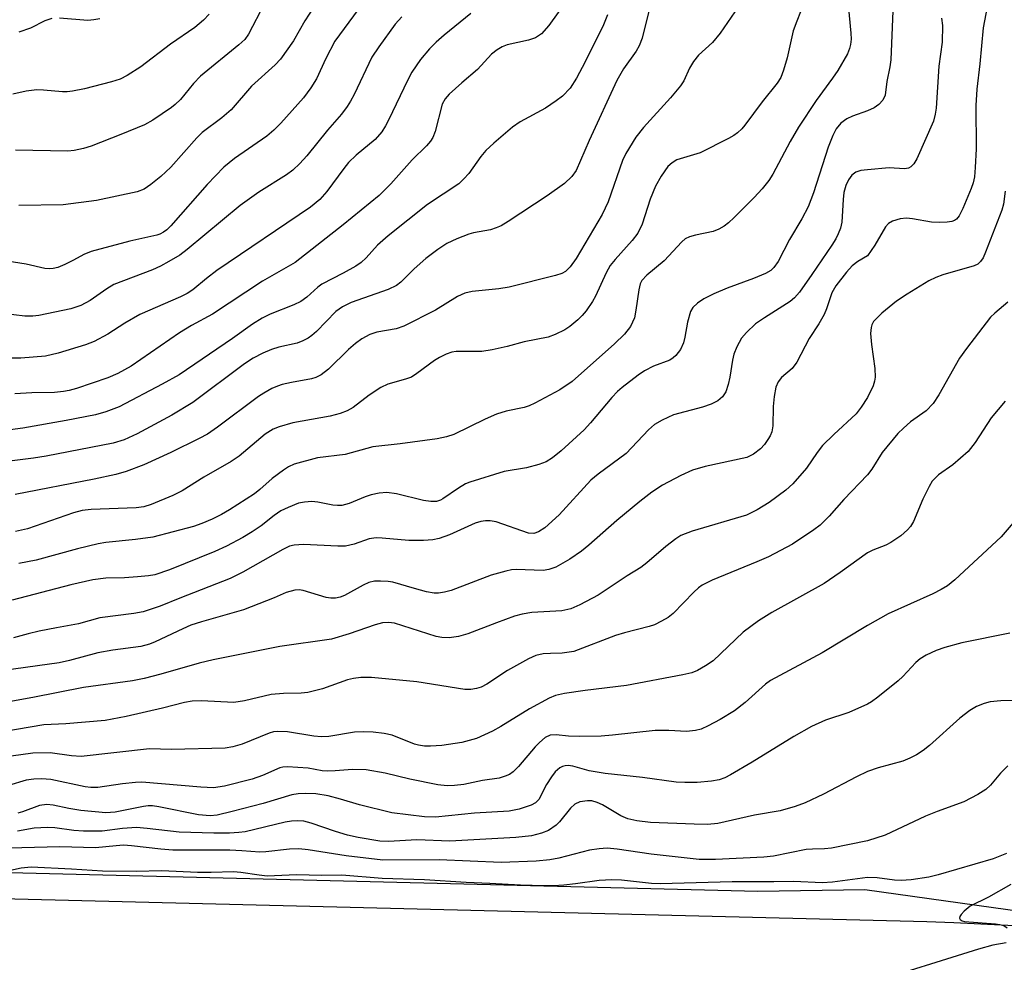
# Model space of a CAD drawing. Units: inches. Extents: x 1189768 to 1195768, y 513458 to 517459.
# Drawn here: x 1190844 to 1191025, y 516967 to 517141 of the extents above; entities that cross this region are included whole.
import ezdxf

# ---------------------------------------------------------------- set-up
doc = ezdxf.new("R2010")
doc.units = ezdxf.units.IN
doc.header["$MEASUREMENT"] = 0
for name, color, linetype in [('NTRL-Trees', 3, 'Continuous'), ('TRANS-Road', 130, 'Continuous'), ('Undefined', 1, 'Continuous')]:
    doc.layers.add(name, color=color, linetype=linetype)

msp = doc.modelspace()

# ---------------------------------------------------------------- linework, layer by layer
at = {"layer": 'NTRL-Trees'}
msp.add_lwpolyline([(1190378.27, 517352.49), (1190688.04, 517335.62), (1190699.39, 517350.31), (1190712.19, 517380.63), (1190705.74, 517458.74), (1191115.11, 517458.69), (1191275.08, 517383.18), (1191381.96, 517298.74), (1191382.39, 517228.47), (1191354.15, 517184.82), (1191226.55, 517079.8), (1191212.78, 517056.41), (1191220.22, 517029.13), (1191243.63, 517000.22), (1191252.06, 516960.93), (1191226.42, 516948.52), (1190999.49, 516980.27), (1190979.74, 516979.93), (1190301.32, 516996.89), (1189956.72, 517013.75), (1189768.16, 517049.23), (1189768.19, 517458.83), (1190343.57, 517458.77)], close=True, dxfattribs=at)
at = {"layer": 'TRANS-Road'}
msp.add_lwpolyline([(1190556.1, 516982.19), (1190718.77, 516981.69), (1191010.96, 516974.41), (1191015.93, 516974.22), (1191020.89, 516974), (1191025.85, 516973.74), (1191030.81, 516973.44), (1191035.77, 516973.1), (1191040.73, 516972.73), (1191045.68, 516972.33), (1191050.63, 516971.88), (1191055.58, 516971.4), (1191060.52, 516970.88), (1191065.46, 516970.33), (1191070.39, 516969.74), (1191075.32, 516969.11), (1191080.25, 516968.45), (1191085.17, 516967.75), (1191090.08, 516967.02), (1191095, 516966.25)], dxfattribs=at)
at = {"layer": 'Undefined'}
for points, elevation in [([(1191000, 517187.76), (1191001.79, 517183.52), (1191002.52, 517181.1), (1191002.85, 517179.48), (1191002.92, 517177.25), (1191002.39, 517167.96), (1191002.39, 517165.44), (1191002.91, 517160.46), (1191004.32, 517151.04), (1191004.7, 517147.5), (1191004.78, 517145.57), (1191004.26, 517133.46), (1191004.11, 517132.17), (1191003.57, 517129.44), (1191003.22, 517126.97), (1191002.82, 517126.03), (1191002.08, 517125.19), (1191001.22, 517124.58), (1191000, 517124.05)], 240), ([(1190996.05, 517147.64), (1190996.9, 517138.39), (1190996.94, 517137.27), (1190996.86, 517136.32), (1190996.67, 517135.57), (1190996.26, 517134.58), (1190994.48, 517131.5), (1190993.53, 517130.09), (1190990.5, 517125.96), (1190987.24, 517121.03), (1190985.7, 517118.4), (1190982.52, 517112.34), (1190981.75, 517111.17), (1190980.53, 517109.67), (1190979.04, 517108.03), (1190975.39, 517104.39), (1190974.34, 517103.4), (1190973.53, 517102.76), (1190972.53, 517102.18), (1190971.5, 517101.76), (1190968.22, 517101.1), (1190967.11, 517100.8), (1190966.36, 517100.42), (1190965.7, 517099.86), (1190962.46, 517096.39), (1190959.24, 517093.73), (1190958.36, 517092.76), (1190958.04, 517092.1), (1190957.76, 517091.02), (1190957.25, 517087.28), (1190956.95, 517085.87), (1190956.25, 517084.25), (1190955.16, 517082.84), (1190953.27, 517081.07), (1190945.48, 517074.1), (1190943.22, 517072.54), (1190938.61, 517070.1), (1190937.56, 517069.62), (1190936.61, 517069.3), (1190933.29, 517068.63), (1190931.51, 517068.06), (1190929.39, 517067.13), (1190923.61, 517064.34), (1190922.29, 517063.86), (1190920.59, 517063.54), (1190913.72, 517062.58), (1190908.71, 517062.01), (1190903.59, 517060.64), (1190898.47, 517060.02), (1190894.2, 517058.81), (1190893.14, 517058.35), (1190892.18, 517057.74), (1190890.13, 517056.17), (1190887.86, 517054.16), (1190886.85, 517053.36), (1190882.23, 517050.39), (1190880.76, 517049.55), (1190879.03, 517048.69), (1190877.11, 517047.88), (1190875.58, 517047.34), (1190868.06, 517045.35), (1190864.92, 517044.93), (1190859.42, 517044.35), (1190857.97, 517044.11), (1190854.21, 517043.18), (1190846.54, 517041.11), (1190843.37, 517040.49)], 242), ([(1190960.06, 517144.16), (1190958.4, 517137.48), (1190957.86, 517136.04), (1190957.3, 517135.09), (1190954.94, 517131.78), (1190953.7, 517129.63), (1190948.62, 517118.55), (1190946.19, 517113.02), (1190945.42, 517111.95), (1190944.06, 517110.66), (1190940.86, 517108.36), (1190933.67, 517103.6), (1190932.39, 517102.84), (1190931.43, 517102.43), (1190930.43, 517102.11), (1190927.25, 517101.53), (1190926.4, 517101.31), (1190924.21, 517100.44), (1190922.36, 517099.56), (1190920.71, 517098.48), (1190918.44, 517096.79), (1190916.33, 517094.86), (1190913.87, 517092.43), (1190913.06, 517091.8), (1190911.49, 517091.1), (1190904.68, 517088.65), (1190903.08, 517087.89), (1190901.88, 517087.01), (1190898.27, 517083.34), (1190897.43, 517082.58), (1190896.75, 517082.09), (1190895.77, 517081.58), (1190894.73, 517081.19), (1190891.36, 517080.43), (1190889.98, 517080.01), (1190888.41, 517079.3), (1190886.62, 517078.38), (1190885.01, 517077.34), (1190875.5, 517070.22), (1190871.59, 517067.87), (1190865.19, 517064.44), (1190862.81, 517063.35), (1190860.74, 517062.74), (1190848.38, 517060.31), (1190846.05, 517059.93), (1190841.63, 517059.39)], 248), ([(1190944.59, 517144.64), (1190941.14, 517139.82), (1190939.82, 517138.27), (1190938.73, 517137.55), (1190937.41, 517137.11), (1190933.49, 517136.25), (1190932.55, 517135.88), (1190931.63, 517135.34), (1190930.58, 517134.5), (1190928, 517131.7), (1190925.09, 517129.25), (1190922.77, 517127.11), (1190922.02, 517126.26), (1190921.5, 517125.26), (1190920.19, 517120.21), (1190919.79, 517119.15), (1190919.36, 517118.45), (1190918.62, 517117.61), (1190915.95, 517114.98), (1190912.02, 517110.6), (1190909.83, 517108.4), (1190903.24, 517103.02), (1190894.37, 517096.04), (1190888.34, 517092.62), (1190879.07, 517086.49), (1190875.2, 517084.4), (1190873.03, 517083.1), (1190864.1, 517076.91), (1190861.66, 517075.55), (1190859.81, 517074.76), (1190854, 517072.82), (1190852.62, 517072.43), (1190851.59, 517072.23), (1190849.92, 517072.08), (1190845.75, 517072), (1190842.64, 517071.84)], 252), ([(1190976.88, 517144.27), (1190972.77, 517138.4), (1190971.37, 517136.68), (1190968.79, 517134.31), (1190967.87, 517133.16), (1190967.12, 517131.9), (1190966.09, 517129.59), (1190965.48, 517128.64), (1190963.64, 517126.44), (1190958.61, 517120.99), (1190957.22, 517119.17), (1190955.41, 517116.17), (1190954.75, 517114.88), (1190952.11, 517107.28), (1190951.02, 517104.92), (1190946.2, 517096.81), (1190945.12, 517095.26), (1190944.26, 517094.42), (1190943.54, 517094.04), (1190942.43, 517093.67), (1190933.88, 517091.5), (1190931.93, 517091.19), (1190927.05, 517090.69), (1190925.64, 517090.39), (1190924.31, 517089.78), (1190920.23, 517087.26), (1190914.39, 517084.28), (1190912.97, 517083.82), (1190909.43, 517083.2), (1190908.12, 517082.75), (1190906.67, 517081.96), (1190905.52, 517081.13), (1190904.22, 517079.98), (1190900.5, 517076.34), (1190899.17, 517075.3), (1190898.18, 517074.81), (1190897.36, 517074.57), (1190893.66, 517073.92), (1190891.93, 517073.53), (1190891.1, 517073.25), (1190890.07, 517072.78), (1190888.55, 517071.96), (1190887.57, 517071.34), (1190880.05, 517065.65), (1190878.19, 517064.38), (1190876.67, 517063.56), (1190871.4, 517060.98), (1190866.43, 517058.7), (1190863.19, 517057.45), (1190861.24, 517056.91), (1190857.26, 517056.04), (1190842.71, 517053.26)], 246), ([(1190988.28, 517144.05), (1190986.91, 517140.61), (1190986.28, 517138.83), (1190985.15, 517133.84), (1190984.48, 517131.54), (1190983.97, 517130.21), (1190983.32, 517129.15), (1190980.52, 517125.71), (1190977.35, 517121.42), (1190976.78, 517120.75), (1190975.98, 517120), (1190975.32, 517119.51), (1190974.34, 517118.93), (1190969.08, 517116.27), (1190964.82, 517114.99), (1190963.93, 517114.46), (1190963.15, 517113.75), (1190961.89, 517112.02), (1190960.88, 517110.13), (1190959.89, 517107.74), (1190958.37, 517103.12), (1190957.58, 517101.48), (1190956.53, 517100.11), (1190953.39, 517096.59), (1190952.51, 517095.49), (1190951.74, 517094.14), (1190949.81, 517089.83), (1190949.22, 517088.83), (1190948.05, 517087.16), (1190947.32, 517086.26), (1190946.53, 517085.49), (1190945.05, 517084.24), (1190944.12, 517083.64), (1190942.36, 517082.76), (1190941.07, 517082.26), (1190936.64, 517081.43), (1190933.51, 517080.56), (1190930.74, 517079.91), (1190928.79, 517079.64), (1190924.09, 517079.64), (1190923.29, 517079.49), (1190922.24, 517079.12), (1190920.97, 517078.53), (1190920.05, 517077.99), (1190916.78, 517075.55), (1190915.8, 517074.92), (1190914.73, 517074.51), (1190911.43, 517073.58), (1190910.14, 517073.01), (1190908.02, 517071.55), (1190905.05, 517069.27), (1190903.95, 517068.66), (1190902.67, 517068.2), (1190900.8, 517067.71), (1190893.9, 517066.44), (1190891.38, 517065.75), (1190890.31, 517065.32), (1190888.85, 517064.36), (1190884.01, 517060.34), (1190882.56, 517059.3), (1190877.49, 517056.42), (1190873.49, 517053.89), (1190871.76, 517053.08), (1190867.81, 517051.4), (1190866.4, 517050.98), (1190865.02, 517050.79), (1190856.7, 517050.47), (1190855.05, 517050.3), (1190853.42, 517049.85), (1190844.98, 517046.9), (1190842.74, 517046.4)], 244), ([(1191022.25, 517144.22), (1191021.31, 517139.38), (1191020.69, 517132.72), (1191020.13, 517128.02), (1191019.98, 517125.05), (1191020.02, 517117.05), (1191019.87, 517113.62), (1191019.71, 517111.87), (1191019.49, 517110.79), (1191019.11, 517109.72), (1191017.56, 517106.03), (1191016.9, 517104.7), (1191016.4, 517104.05), (1191016.03, 517103.8), (1191015.52, 517103.62), (1191014.67, 517103.51), (1191013.18, 517103.47), (1191011.8, 517103.53), (1191008.26, 517104.14), (1191007.15, 517104.26), (1191006.01, 517104.12), (1191004.62, 517103.66), (1191003.88, 517103.23), (1191003.32, 517102.62), (1191001.34, 517099.28), (1191000, 517097.31)], 236), ([(1190951.97, 517141.77), (1190951.23, 517139.94), (1190947.87, 517133.07), (1190946.28, 517130.1), (1190945.08, 517128.21), (1190943.71, 517126.75), (1190942.53, 517125.87), (1190940.53, 517124.57), (1190935.91, 517122.01), (1190934.48, 517121.04), (1190931, 517118.09), (1190929.57, 517116.7), (1190928.62, 517115.61), (1190926.42, 517112.5), (1190925.5, 517111.48), (1190924.57, 517110.6), (1190918.76, 517106.75), (1190911.49, 517100.98), (1190909.54, 517099.28), (1190907.48, 517096.91), (1190906.55, 517096.07), (1190905.56, 517095.41), (1190903.23, 517094.08), (1190899.28, 517092.08), (1190898.54, 517091.51), (1190896.53, 517089.67), (1190895.38, 517088.83), (1190894.08, 517088.22), (1190889.75, 517086.54), (1190888.24, 517085.79), (1190886.51, 517084.65), (1190882.8, 517082), (1190872.93, 517075.33), (1190869.81, 517073.58), (1190861.89, 517069.42), (1190859.43, 517068.5), (1190857.48, 517067.95), (1190852.08, 517066.88), (1190844.07, 517065.46), (1190840.86, 517065.02)], 250), ([(1190926.77, 517142.03), (1190921.83, 517138.01), (1190920.37, 517136.7), (1190919.17, 517135.48), (1190917.48, 517133.5), (1190915.87, 517131.19), (1190915.08, 517129.68), (1190911.66, 517122.46), (1190911.04, 517121.29), (1190910.32, 517120.17), (1190909.11, 517118.78), (1190905.61, 517115.85), (1190904.22, 517114.5), (1190903.31, 517113.39), (1190900.2, 517109.17), (1190898.88, 517107.67), (1190897.16, 517106.29), (1190879.9, 517094.56), (1190877.97, 517093.13), (1190875.45, 517090.99), (1190874.44, 517090.31), (1190873.22, 517089.7), (1190865.72, 517086.44), (1190862.95, 517084.87), (1190859.76, 517082.8), (1190857.27, 517081.49), (1190855.65, 517080.89), (1190850.62, 517079.33), (1190848.27, 517078.76), (1190843.72, 517078.4), (1190841.71, 517078.38)], 254), ([(1190858.3, 517141.03), (1190857.21, 517140.82), (1190856.09, 517140.75), (1190850.89, 517141.14)], 266), ([(1191013.66, 517141.18), (1191013.83, 517139.82), (1191013.75, 517136.75), (1191013.16, 517132.27), (1191012.63, 517124.55), (1191012.47, 517123.42), (1191012.15, 517122.16), (1191009.07, 517115.22), (1191008.5, 517114.29), (1191007.96, 517113.72), (1191007.53, 517113.48), (1191006.78, 517113.34), (1191003.97, 517113.51), (1191000, 517113.19)], 238), ([(1190849.46, 517141.07), (1190848.16, 517140.65), (1190845.52, 517139.34), (1190843.35, 517138.6)], 266), ([(1191000, 517124.05), (1190997.2, 517123.05), (1190996.15, 517122.55), (1190995.05, 517121.75), (1190994.21, 517120.72), (1190993.58, 517119.47), (1190992.73, 517117.32), (1190990.02, 517108.9), (1190989.03, 517106.31), (1190987.86, 517104.11), (1190985.56, 517100.31), (1190983.49, 517096.26), (1190982.69, 517095.11), (1190982.13, 517094.59), (1190981.16, 517094.03), (1190978.97, 517093.12), (1190974.06, 517091.29), (1190971.61, 517090.26), (1190969.75, 517089.36), (1190968.58, 517088.52), (1190967.77, 517087.73), (1190967.34, 517087), (1190966.74, 517085.06), (1190966.27, 517082.28), (1190966, 517081.24), (1190965.44, 517080), (1190964.61, 517078.87), (1190964.1, 517078.43), (1190963.47, 517078.06), (1190960.51, 517076.91), (1190958.81, 517076.08), (1190957.64, 517075.28), (1190954.7, 517072.97), (1190953.83, 517072.22), (1190952.8, 517071.15), (1190948.85, 517066.44), (1190947.67, 517065.19), (1190943.44, 517061.29), (1190941.87, 517060.03), (1190940.68, 517059.25), (1190939.31, 517058.75), (1190937.02, 517058.14), (1190932.9, 517057.45), (1190926.58, 517055.54), (1190925.77, 517055.18), (1190924.48, 517054.43), (1190921.63, 517052.42), (1190921.16, 517052.18), (1190920.45, 517051.97), (1190919.38, 517051.94), (1190918.01, 517052.11), (1190913.03, 517053.34), (1190911.28, 517053.58), (1190909.84, 517053.47), (1190908.41, 517053.2), (1190907.3, 517052.81), (1190904.31, 517051.56), (1190902.99, 517051.21), (1190902.14, 517051.19), (1190901.29, 517051.26), (1190898.52, 517051.79), (1190897.41, 517051.93), (1190896.07, 517051.85), (1190895, 517051.61), (1190893.06, 517050.86), (1190891.73, 517050.19), (1190890.5, 517049.36), (1190888.08, 517047.48), (1190886.39, 517046.32), (1190884.67, 517045.29), (1190881.67, 517043.69), (1190879.54, 517042.72), (1190871.17, 517039.33), (1190868.47, 517038.42), (1190867.31, 517038.22), (1190865.24, 517038.03), (1190862.87, 517037.87), (1190859.43, 517037.79), (1190857.02, 517037.49), (1190852.95, 517036.59), (1190842.12, 517033.74)], 240), ([(1191000, 517113.19), (1190998.76, 517113.05), (1190997.8, 517112.72), (1190997.1, 517112.18), (1190996.45, 517111.31), (1190995.99, 517110.26), (1190995.64, 517108.99), (1190995.48, 517107.7), (1190995.24, 517103.51), (1190994.97, 517102.41), (1190994.57, 517101.33), (1190994.12, 517100.44), (1190993.37, 517099.25), (1190989.73, 517093.83), (1190987.41, 517090.57), (1190986.53, 517089.53), (1190985.72, 517088.83), (1190981, 517085.85), (1190979.34, 517084.71), (1190977.66, 517083.16), (1190976.75, 517082.07), (1190975.89, 517080.51), (1190975.32, 517079.14), (1190975.06, 517078.03), (1190974.58, 517074.88), (1190974.27, 517073.51), (1190973.83, 517072.2), (1190973.24, 517071.27), (1190972.37, 517070.53), (1190971.13, 517069.91), (1190969.53, 517069.36), (1190964.2, 517067.92), (1190962.11, 517066.98), (1190960.64, 517066.13), (1190959.58, 517065.16), (1190955.44, 517060.79), (1190950.26, 517056.98), (1190948.93, 517055.88), (1190943.07, 517049.51), (1190940.41, 517047.08), (1190939.28, 517046.32), (1190938.4, 517046.04), (1190937.41, 517046.12), (1190931.44, 517048.16), (1190930.33, 517048.39), (1190929.46, 517048.39), (1190928.62, 517048.27), (1190927.57, 517047.92), (1190922.81, 517045.8), (1190920.91, 517045.11), (1190919.79, 517044.85), (1190918.01, 517044.73), (1190915.31, 517044.72), (1190910.44, 517045.19), (1190909.3, 517045.23), (1190908.03, 517045.05), (1190905.22, 517044.06), (1190903.62, 517043.72), (1190902.2, 517043.7), (1190895.89, 517044.01), (1190894.17, 517043.91), (1190893.34, 517043.68), (1190892.08, 517043.1), (1190884.68, 517038.92), (1190882.34, 517037.75), (1190873.07, 517034.12), (1190869.42, 517032.61), (1190866.32, 517031.56), (1190864.59, 517031.25), (1190858.29, 517030.47), (1190854.35, 517029.34), (1190850.31, 517028.65), (1190847.1, 517028), (1190845.06, 517027.54), (1190842.38, 517026.78)], 238), ([(1191025.4, 517109.21), (1191025.08, 517106.81), (1191024.79, 517105.7), (1191021.77, 517097.94), (1191021.3, 517096.9), (1191020.86, 517096.22), (1191020.32, 517095.75), (1191019.65, 517095.44), (1191013.88, 517093.8), (1191012.6, 517093.31), (1191011.32, 517092.66), (1191007.28, 517090.22), (1191005.36, 517088.9), (1191002.65, 517086.73), (1191001.61, 517085.75), (1191001.11, 517085.14), (1191000.8, 517084.57), (1191000.65, 517084.07), (1191000.56, 517082.95), (1191000.72, 517080.9), (1191001.36, 517076.48), (1191001.39, 517074.91), (1191001.27, 517074.15), (1191001.02, 517073.32), (1191000, 517071.12)], 234), ([(1191000, 517097.31), (1190998.2, 517096.24), (1190997.15, 517095.44), (1190996.11, 517094.29), (1190994.15, 517091.78), (1190993.39, 517090.44), (1190992.44, 517087.5), (1190992, 517086.47), (1190991.02, 517084.74), (1190989.24, 517082.02), (1190986.93, 517077.64), (1190986.09, 517076.5), (1190984.12, 517074.8), (1190983.49, 517074.04), (1190983.09, 517073.05), (1190982.75, 517071.33), (1190982.6, 517069.47), (1190982.5, 517065.92), (1190982.32, 517064.79), (1190982.02, 517064.06), (1190981.61, 517063.36), (1190980.97, 517062.47), (1190980.25, 517061.64), (1190978.94, 517060.65), (1190977.68, 517060.07), (1190970, 517058.38), (1190967.71, 517057.71), (1190965.53, 517056.77), (1190962.16, 517054.93), (1190960.18, 517053.65), (1190957.97, 517051.94), (1190953.73, 517048.43), (1190948.56, 517043.91), (1190947.19, 517042.8), (1190945.07, 517041.28), (1190942.47, 517039.85), (1190941.19, 517039.42), (1190940.11, 517039.23), (1190935.16, 517039.37), (1190934.31, 517039.32), (1190933.22, 517039.11), (1190930.53, 517038.35), (1190923.16, 517035.53), (1190921.92, 517035.19), (1190920.83, 517035.03), (1190920, 517035.04), (1190918.6, 517035.29), (1190916.36, 517035.86), (1190912.39, 517037.03), (1190911.54, 517037.17), (1190910.13, 517037.26), (1190909.01, 517037.23), (1190907.95, 517036.97), (1190906.88, 517036.47), (1190903.48, 517034.59), (1190902.66, 517034.27), (1190901.8, 517034.09), (1190900.93, 517034.07), (1190900.08, 517034.22), (1190895.86, 517035.49), (1190895.07, 517035.61), (1190894.28, 517035.56), (1190892.71, 517035.12), (1190890.5, 517034.16), (1190884.8, 517031.96), (1190877.05, 517029.72), (1190875.09, 517029.09), (1190873.65, 517028.47), (1190868.54, 517026.03), (1190867.47, 517025.62), (1190865.89, 517025.18), (1190860.71, 517024.5), (1190857.91, 517024.04), (1190852.7, 517022.6), (1190850.8, 517022.19), (1190840.6, 517020.75)], 236), ([(1191025.88, 517088.74), (1191023.47, 517086.72), (1191022.67, 517085.95), (1191018.22, 517080.17), (1191016.98, 517078.38), (1191013.17, 517071.65), (1191012.11, 517070.04), (1191010.82, 517068.7), (1191007.9, 517066.62), (1191006.6, 517065.5), (1191005.58, 517064.49), (1191002.66, 517061.01), (1191000.76, 517057.92), (1191000, 517056.87)], 232), ([(1191000, 517071.12), (1190998.83, 517069.35), (1190997.87, 517068.14), (1190993.76, 517064.33), (1190991.7, 517062.25), (1190990.69, 517060.97), (1190988.71, 517058.12), (1190986.19, 517055.21), (1190984.89, 517054.02), (1190981.81, 517051.77), (1190979.64, 517050.39), (1190977.67, 517049.43), (1190967.63, 517046.48), (1190965.55, 517045.65), (1190964.59, 517045.05), (1190962.76, 517043.65), (1190959.28, 517040.65), (1190958.17, 517039.78), (1190955.65, 517038.21), (1190950.28, 517034.67), (1190946.87, 517032.84), (1190945.25, 517032.14), (1190943.58, 517031.79), (1190938.04, 517031.43), (1190936.25, 517031.16), (1190934.84, 517030.75), (1190931.49, 517029.57), (1190926.22, 517027.49), (1190924.52, 517027.05), (1190922.79, 517026.79), (1190921.45, 517026.84), (1190920.35, 517027.05), (1190912.69, 517029.48), (1190911.59, 517029.6), (1190910.47, 517029.52), (1190909.1, 517029.18), (1190904.34, 517027.54), (1190901.04, 517026.54), (1190891.55, 517025.16), (1190879.22, 517022.72), (1190876.63, 517022.1), (1190869.59, 517020.08), (1190866.5, 517019.3), (1190864.34, 517018.86), (1190855.28, 517017.61), (1190845.96, 517015.76), (1190838.37, 517014.42)], 234), ([(1191025.41, 517070.47), (1191022.83, 517067.36), (1191019.84, 517062.83), (1191018.58, 517061.2), (1191015.73, 517058.69), (1191013.09, 517056.84), (1191011.94, 517055.71), (1191011.34, 517054.74), (1191010.19, 517052.39), (1191008.49, 517048.23), (1191007.91, 517047.33), (1191007.39, 517046.72), (1191006.11, 517045.63), (1191004.27, 517044.35), (1191003.34, 517043.9), (1191000.94, 517042.96), (1191000, 517042.46)], 230), ([(1191000, 517056.87), (1190995.62, 517052.3), (1190992.9, 517049.22), (1190991.22, 517047.6), (1190990.07, 517046.69), (1190986.11, 517044.06), (1190981.69, 517041.75), (1190979.55, 517040.79), (1190971.32, 517037.4), (1190969.49, 517036.5), (1190968.8, 517036), (1190967.94, 517035.22), (1190964.1, 517031.24), (1190963.18, 517030.56), (1190961.95, 517029.83), (1190960.67, 517029.2), (1190959.66, 517028.84), (1190955.15, 517027.68), (1190953.5, 517027.18), (1190945.77, 517024.26), (1190943.65, 517023.92), (1190941.5, 517023.91), (1190940.12, 517023.81), (1190938.77, 517023.52), (1190937.44, 517022.9), (1190933.55, 517020.76), (1190929.72, 517018.2), (1190928.66, 517017.67), (1190927.84, 517017.4), (1190926.76, 517017.23), (1190925.65, 517017.24), (1190916.82, 517018.63), (1190908.43, 517019.46), (1190906.45, 517019.48), (1190905.1, 517019.28), (1190904.02, 517019.02), (1190899.39, 517017.38), (1190896.68, 517016.69), (1190895.45, 517016.57), (1190892.18, 517016.5), (1190889.93, 517016.3), (1190885.03, 517015.18), (1190883.05, 517014.87), (1190877.1, 517015.16), (1190875.37, 517015.11), (1190873.91, 517014.82), (1190869.86, 517013.79), (1190863.18, 517012.24), (1190859.27, 517011.54), (1190852.04, 517010.92), (1190847.95, 517010.73), (1190840.41, 517009.45)], 232), ([(1191029.36, 517050.95), (1191024.67, 517045.4), (1191016.09, 517037.48), (1191014.77, 517036.4), (1191013.57, 517035.67), (1191012.06, 517034.88), (1191003.81, 517031.19), (1191000, 517029.03)], 228), ([(1191000, 517042.46), (1190994.96, 517038.81), (1190991.98, 517036.8), (1190982.31, 517031.44), (1190979.84, 517029.9), (1190977.03, 517027.82), (1190971.51, 517022.55), (1190970.09, 517021.59), (1190968.59, 517020.74), (1190967.53, 517020.34), (1190965.88, 517019.92), (1190955.49, 517017.95), (1190947.85, 517017.08), (1190944.05, 517016.52), (1190942.4, 517016.16), (1190941.21, 517015.65), (1190937.63, 517013.65), (1190932.29, 517010.39), (1190930.79, 517009.55), (1190927.83, 517008.2), (1190925.1, 517007.46), (1190921.44, 517006.92), (1190919.36, 517006.79), (1190918.2, 517006.8), (1190917.12, 517006.94), (1190916.35, 517007.13), (1190912.23, 517008.82), (1190910.79, 517009.11), (1190908.75, 517009.37), (1190907.02, 517009.44), (1190905.31, 517009.38), (1190900.57, 517008.59), (1190899.2, 517008.49), (1190897.81, 517008.61), (1190892.97, 517009.42), (1190891.13, 517009.5), (1190890.36, 517009.4), (1190889.53, 517009.16), (1190884.55, 517007.16), (1190882.85, 517006.69), (1190881.42, 517006.42), (1190871.55, 517006.19), (1190867.49, 517006.31), (1190854.84, 517004.86), (1190853.08, 517004.98), (1190849.16, 517005.56), (1190845.92, 517005.51), (1190841.95, 517004.95)], 230), ([(1191000, 517029.03), (1190991.59, 517024.02), (1190982.09, 517018.89), (1190981.14, 517018.2), (1190977.39, 517014.87), (1190975.45, 517013.33), (1190972.8, 517011.72), (1190970.6, 517010.55), (1190969.29, 517009.95), (1190968.21, 517009.66), (1190966.55, 517009.47), (1190963.32, 517009.69), (1190960.78, 517009.69), (1190952.93, 517008.81), (1190950.85, 517008.64), (1190946.76, 517008.57), (1190944.8, 517008.65), (1190942.52, 517008.85), (1190941.44, 517008.79), (1190940.49, 517008.36), (1190939.42, 517007.48), (1190938.62, 517006.64), (1190935.59, 517003), (1190934.58, 517002.02), (1190933.9, 517001.56), (1190933.12, 517001.22), (1190931.99, 517000.9), (1190928.91, 517000.43), (1190925.48, 516999.72), (1190923.79, 516999.51), (1190922.38, 516999.47), (1190920.68, 516999.67), (1190915.54, 517000.69), (1190910.99, 517001.79), (1190907.49, 517002.42), (1190904.94, 517002.47), (1190901.71, 517002.2), (1190900.33, 517002.17), (1190899.35, 517002.26), (1190896.73, 517002.72), (1190892.92, 517002.98), (1190892.08, 517002.91), (1190891.55, 517002.78), (1190888.34, 517001.36), (1190886.43, 517000.68), (1190881.31, 516999.39), (1190879.29, 516999.12), (1190876.93, 516999.21), (1190866.05, 517000.13), (1190864.88, 517000.08), (1190862.51, 516999.83), (1190857.95, 516999.18), (1190856.62, 516999.13), (1190855.62, 516999.26), (1190849.29, 517000.61), (1190847.57, 517000.78), (1190846.14, 517000.7), (1190844.73, 517000.51), (1190841.48, 516999.55)], 228), ([(1191026.22, 517027.65), (1191017.38, 517025.83), (1191014.26, 517025.02), (1191012.63, 517024.41), (1191010.81, 517023.57), (1191009.69, 517022.89), (1191008.91, 517022.21), (1191006.5, 517019.64), (1191005.65, 517018.83), (1191001.91, 517015.81), (1191000.69, 517014.94), (1191000, 517014.55)], 226), ([(1191000, 517014.55), (1190996.52, 517013.02), (1190992.23, 517011.59), (1190989.67, 517010.43), (1190986.36, 517008.57), (1190978.69, 517003.82), (1190974.68, 517001.48), (1190973.66, 517000.95), (1190972.63, 517000.59), (1190971.21, 517000.32), (1190968.53, 517000.1), (1190966.26, 517000.06), (1190964.65, 517000.15), (1190958.45, 517000.98), (1190951.58, 517001.73), (1190948.64, 517002.26), (1190945.57, 517003.08), (1190944.74, 517003.2), (1190944.2, 517003.18), (1190943.68, 517003.04), (1190943.2, 517002.79), (1190942.36, 517002.02), (1190941.65, 517001.12), (1190940.71, 516999.69), (1190939.32, 516996.91), (1190938.7, 516996.3), (1190937.94, 516995.92), (1190935.68, 516995.18), (1190933.86, 516994.78), (1190927.44, 516994.44), (1190920.24, 516993.65), (1190918.25, 516993.71), (1190912.18, 516994.49), (1190906.24, 516995.96), (1190902.7, 516997.02), (1190900.46, 516997.59), (1190898.18, 516997.97), (1190896.24, 516998.07), (1190894.88, 516998), (1190893.73, 516997.78), (1190888.44, 516996.2), (1190882.76, 516994.7), (1190879.98, 516994.06), (1190878.65, 516993.92), (1190876.52, 516994.1), (1190869.2, 516995.59), (1190868.05, 516995.75), (1190867.2, 516995.76), (1190866.37, 516995.66), (1190861.11, 516994.6), (1190859.42, 516994.48), (1190854.78, 516994.93), (1190852.58, 516995.28), (1190849.68, 516995.89), (1190848.53, 516995.99), (1190847.15, 516995.81), (1190844.02, 516994.64), (1190843.2, 516994.41)], 226), ([(1191027.75, 517015.22), (1191024.6, 517015.14), (1191022.6, 517014.95), (1191021.48, 517014.68), (1191020.11, 517014.12), (1191018.86, 517013.37), (1191017.01, 517011.94), (1191011.43, 517006.88), (1191010.27, 517005.98), (1191009.05, 517005.17), (1191007.78, 517004.54), (1191006.47, 517004.02), (1191001.94, 517002.78), (1191000, 517002.1)], 224), ([(1191025.89, 517003.17), (1191024.55, 517001.82), (1191022.65, 516999.56), (1191021.8, 516998.77), (1191020.33, 516997.87), (1191017.74, 516996.53), (1191012.82, 516994.75), (1191010.67, 516993.88), (1191003.27, 516990.36), (1191000, 516989.32)], 222), ([(1191000, 517002.1), (1190997.92, 517001.12), (1190991.83, 516997.93), (1190988.46, 516996.34), (1190986.6, 516995.64), (1190983.86, 516994.85), (1190979.12, 516994.02), (1190972.33, 516992.51), (1190970.47, 516992.32), (1190968.02, 516992.36), (1190959.96, 516992.69), (1190957.42, 516993.03), (1190955.78, 516993.4), (1190954.46, 516993.93), (1190951.08, 516995.94), (1190950.12, 516996.41), (1190949.1, 516996.68), (1190948.29, 516996.71), (1190946.92, 516996.49), (1190945.99, 516996.05), (1190945.16, 516995.31), (1190943.13, 516992.81), (1190942.53, 516992.19), (1190941.12, 516991.2), (1190939.84, 516990.7), (1190937.96, 516990.26), (1190935.1, 516989.95), (1190922.9, 516989.22), (1190916.81, 516989.47), (1190911.56, 516989.16), (1190909.99, 516989.24), (1190905.99, 516989.92), (1190904.02, 516990.36), (1190901.83, 516991.02), (1190897.3, 516992.59), (1190895.97, 516992.91), (1190894.84, 516993.02), (1190893.66, 516992.96), (1190892.52, 516992.77), (1190885.11, 516990.98), (1190883.96, 516990.83), (1190882.22, 516990.75), (1190879.32, 516990.74), (1190872.94, 516990.89), (1190867.07, 516991.61), (1190865.07, 516991.77), (1190862.49, 516991.6), (1190858.76, 516991.11), (1190855.27, 516991.07), (1190853.53, 516991.21), (1190850.01, 516991.72), (1190848.65, 516991.79), (1190846.18, 516991.63), (1190843.09, 516991.12)], 224), ([(1191000, 516989.32), (1190993.32, 516987.97), (1190992.02, 516987.82), (1190989.84, 516987.78), (1190988.68, 516987.68), (1190982.62, 516986.5), (1190980.85, 516986.29), (1190971.9, 516985.84), (1190968.92, 516985.88), (1190960.05, 516986.82), (1190953.8, 516987.8), (1190951.93, 516987.96), (1190950.45, 516987.86), (1190948.68, 516987.61), (1190942.99, 516986.09), (1190941.37, 516985.78), (1190938.83, 516985.55), (1190932.39, 516985.34), (1190920.93, 516985.8), (1190910.53, 516985.75), (1190903.74, 516986.57), (1190896.76, 516987.66), (1190895.02, 516987.82), (1190893.28, 516987.76), (1190888.96, 516987.27), (1190887.84, 516987.23), (1190884.54, 516987.49), (1190882.28, 516987.57), (1190871.78, 516987.6), (1190869.57, 516987.77), (1190864.14, 516988.39), (1190862.66, 516988.48), (1190861.34, 516988.41), (1190857.53, 516988.02), (1190850.91, 516988.23), (1190839.15, 516987.9)], 222), ([(1191000, 516982.56), (1190993.52, 516981.7), (1190991.6, 516981.54), (1190986.39, 516981.83), (1190982.69, 516981.73), (1190975, 516981.72), (1190961.72, 516981.35), (1190960.1, 516981.45), (1190954.56, 516982.02), (1190952.81, 516982.08), (1190950.47, 516981.96), (1190946.1, 516981.36), (1190943.94, 516981.14), (1190942.03, 516981.03), (1190940.3, 516981.03), (1190935.95, 516981.11), (1190930.27, 516981.45), (1190925.93, 516981.59), (1190918.2, 516982.11), (1190910.4, 516982.33), (1190902.94, 516982.97), (1190899.26, 516982.9), (1190894.6, 516983.01), (1190889.17, 516982.81), (1190887.73, 516982.95), (1190884.31, 516983.47), (1190883, 516983.57), (1190878.84, 516983.44), (1190876.32, 516983.44), (1190869.77, 516983.8), (1190865.02, 516983.62), (1190858.83, 516983.68), (1190853.1, 516984.08), (1190845.66, 516984.44), (1190843.81, 516984.29), (1190840.73, 516983.56)], 220), ([(1191026.43, 516981.26), (1191022.29, 516978.91), (1191018.9, 516977.23), (1191017.81, 516976.33), (1191017.27, 516975.74), (1191017.04, 516975.35), (1191016.98, 516975.02), (1191017.08, 516974.78), (1191017.42, 516974.57), (1191017.91, 516974.44), (1191023.58, 516974.01), (1191024.4, 516973.89), (1191025.13, 516973.67), (1191025.73, 516973.25)], 218), ([(1191025.6, 516970.5), (1191023.09, 516970.06), (1191020.49, 516969.33), (1191000, 516962.89)], 218)]:
    msp.add_lwpolyline(points, dxfattribs=dict(at, elevation=elevation))
for points in [[(1190907.72, 517145.14, 258), (1190901.7, 517136.91, 258), (1190900.02, 517133.74, 258), (1190898.29, 517129.94, 258), (1190897.27, 517128.27, 258), (1190895.9, 517126.45, 258), (1190891.73, 517121.76, 258), (1190890.42, 517120.46, 258), (1190889.14, 517119.4, 258), (1190883.16, 517115.26, 258), (1190881.21, 517113.68, 258), (1190878.12, 517110.44, 258), (1190871.41, 517102.85, 258), (1190870.67, 517102.1, 258), (1190870.07, 517101.63, 258), (1190869.36, 517101.28, 258), (1190868.83, 517101.11, 258), (1190863.86, 517099.97, 258), (1190856.73, 517098.1, 258), (1190855.35, 517097.53, 258), (1190853.43, 517096.46, 258), (1190851.87, 517095.69, 258), (1190850.53, 517095.15, 258), (1190849.72, 517094.96, 258), (1190848.94, 517094.91, 258), (1190848.14, 517094.97, 258), (1190844.74, 517095.76, 258), (1190840.04, 517096.5, 258)], [(1190888.62, 517143.73, 262), (1190885.72, 517138.21, 262), (1190885.04, 517137.23, 262), (1190883.97, 517136.23, 262), (1190876.91, 517130.45, 262), (1190875.61, 517129.1, 262), (1190873.17, 517126.16, 262), (1190872.23, 517125.23, 262), (1190871.56, 517124.69, 262), (1190868.09, 517122.35, 262), (1190866.54, 517121.47, 262), (1190862.21, 517119.67, 262), (1190856.69, 517117.53, 262), (1190855.29, 517117.09, 262), (1190853.55, 517116.72, 262), (1190852.41, 517116.61, 262), (1190842.74, 517116.79, 262)], [(1190898.57, 517144.34, 260), (1190896.14, 517140.68, 260), (1190894.04, 517136.99, 260), (1190891.67, 517133.58, 260), (1190890.64, 517132.52, 260), (1190886.3, 517128.62, 260), (1190882.56, 517124.26, 260), (1190880.8, 517122.77, 260), (1190877.19, 517120.06, 260), (1190876.22, 517119.06, 260), (1190871.43, 517113.66, 260), (1190869.58, 517111.94, 260), (1190867.72, 517110.44, 260), (1190866.5, 517109.61, 260), (1190865.17, 517109.08, 260), (1190857.7, 517107.51, 260), (1190851.53, 517106.68, 260), (1190843.36, 517106.57, 260)], [(1190914.03, 517141.39, 256), (1190912.83, 517140.07, 256), (1190909.77, 517135.85, 256), (1190908.49, 517133.93, 256), (1190905.23, 517127.04, 256), (1190904.59, 517125.83, 256), (1190903.95, 517124.84, 256), (1190902.91, 517123.46, 256), (1190900.32, 517120.48, 256), (1190896.51, 517115.75, 256), (1190895.24, 517114.3, 256), (1190893.92, 517113.13, 256), (1190892.76, 517112.24, 256), (1190887.68, 517109.05, 256), (1190884.2, 517106.56, 256), (1190874.44, 517098.46, 256), (1190873.05, 517097.44, 256), (1190871.06, 517096.23, 256), (1190869.53, 517095.38, 256), (1190868, 517094.69, 256), (1190860.91, 517091.98, 256), (1190859.59, 517091.19, 256), (1190856.51, 517089.04, 256), (1190854.81, 517088.1, 256), (1190852.93, 517087.49, 256), (1190847.06, 517086.25, 256), (1190845.92, 517086.13, 256), (1190844.48, 517086.17, 256), (1190840.38, 517086.67, 256)], [(1190878.48, 517141.92, 264), (1190877.43, 517140.78, 264), (1190875.81, 517139.42, 264), (1190871.35, 517136.35, 264), (1190865.9, 517132.17, 264), (1190863.37, 517130.6, 264), (1190862.05, 517129.92, 264), (1190860.49, 517129.38, 264), (1190855.49, 517128.14, 264), (1190853.29, 517127.67, 264), (1190852.26, 517127.55, 264), (1190851.42, 517127.54, 264), (1190847.89, 517127.87, 264), (1190846.7, 517127.91, 264), (1190844.74, 517127.66, 264), (1190842.24, 517127.15, 264)], [(1191025.61, 516986.99, 220), (1191023.19, 516986.01, 220), (1191013.01, 516983.04, 220), (1191011.3, 516982.62, 220), (1191008.05, 516982.11, 220), (1191006.17, 516982, 220), (1191004.94, 516982.05, 220), (1191001.78, 516982.49, 220), (1191000, 516982.56, 220)]]:
    msp.add_polyline3d(points, dxfattribs=at)

doc.saveas('drawing.dxf')
